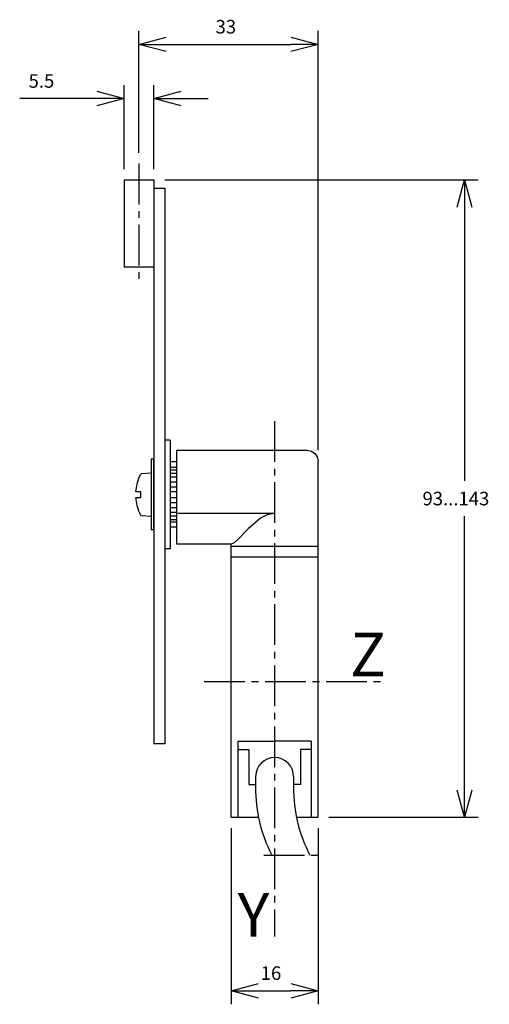
# Model space of a CAD drawing. Extents: x -63 to 24, y 32 to 214.
import ezdxf
from ezdxf.enums import TextEntityAlignment as Align

# ---------------------------------------------------------------- set-up
doc = ezdxf.new("R2010")
doc.units = 0
doc.header["$LTSCALE"] = 10
doc.header["$PDMODE"] = 32
doc.linetypes.add('AXES2', pattern=[1.125, 0.75, -0.125, 0.125, -0.125])
doc.layers.get('DEFPOINTS').update_dxf_attribs({"linetype": 'CONTINUOUS'})
for name, color, linetype in [('ALPHA', 254, 'CONTINUOUS'), ('AXE', 80, 'AXES2'), ('COTATION1', 2, 'CONTINUOUS')]:
    doc.layers.add(name, color=color, linetype=linetype)
doc.styles.get("Standard").update_dxf_attribs({"font": 'txt', "height": 0.2})
doc.dimstyles.get("Standard").update_dxf_attribs({"dimtxt": 2.5, "dimasz": 2.5, "dimexe": 1.25, "dimexo": 0.625, "dimtad": 1, "dimcen": 2.5, "dimazin": 3, "dimtfac": 1, "dimtmove": 0, "dimatfit": 3})

# ---------------------------------------------------------------- blocks, each defined once
blk = doc.blocks.new('_OPEN30')
at = {"layer": 'COTATION1', "color": 0}
for p, q in [((-1, 0.267949), (0, 0)), ((0, 0), (-1, -0.267949)), ((0, 0), (-1, 0))]:
    blk.add_line(p, q, dxfattribs=at)
blk = doc.blocks.new('*D3')
at = {"layer": 'COTATION1', "color": 0}
for p, q in [((-24.000903, 64.832779), (-24.000903, 32.332779)), ((-8.000903, 64.832779), (-8.000903, 32.332779)), ((-19.000903, 34.832779), (-13.000903, 34.832779))]:
    blk.add_line(p, q, dxfattribs=at)
at = {"layer": 'DEFPOINTS', "color": 0}
for p in [(-24.000903, 66.832779), (-8.000903, 66.832779), (-8.000903, 34.832779)]:
    blk.add_point(p, dxfattribs=at)
at = {"layer": 'COTATION1', "color": 0, "xscale": 5, "yscale": 5, "zscale": 5, "rotation": 180}
blk.add_blockref('_OPEN30', (-24.000903, 34.832779), dxfattribs=at)
at = {"layer": 'COTATION1', "color": 0, "xscale": 5, "yscale": 5, "zscale": 5}
blk.add_blockref('_OPEN30', (-8.000903, 34.832779), dxfattribs=at)
at = {"layer": 'COTATION1', "color": 0}
blk.add_text('16', height=2.5, dxfattribs=at).set_placement((-18.560427, 36.832779))
blk = doc.blocks.new('*D4')
at = {"layer": 'COTATION1', "color": 0}
for p, q in [((-41.000903, 189.332779), (-41.000903, 211.832779)), ((-8.000903, 134.495072), (-8.000903, 211.832779)), ((-36.000903, 209.332779), (-13.000903, 209.332779))]:
    blk.add_line(p, q, dxfattribs=at)
at = {"layer": 'DEFPOINTS', "color": 0}
for p in [(-8.000903, 209.332779), (-41.000903, 187.332779), (-8.000903, 132.495072)]:
    blk.add_point(p, dxfattribs=at)
at = {"layer": 'COTATION1', "color": 0, "xscale": 5, "yscale": 5, "zscale": 5, "rotation": 180}
blk.add_blockref('_OPEN30', (-41.000903, 209.332779), dxfattribs=at)
at = {"layer": 'COTATION1', "color": 0, "xscale": 5, "yscale": 5, "zscale": 5}
blk.add_blockref('_OPEN30', (-8.000903, 209.332779), dxfattribs=at)
at = {"layer": 'COTATION1', "color": 0}
blk.add_text('33', height=2.5, dxfattribs=at).set_placement((-26.881856, 211.332779))
blk = doc.blocks.new('*D5')
at = {"layer": 'COTATION1', "color": 0}
for p, q in [((-43.750903, 186.332779), (-43.750903, 201.832779)), ((-38.250903, 186.332779), (-38.250903, 201.832779)), ((-48.750903, 199.332779), (-62.988999, 199.332779)), ((-33.250903, 199.332779), (-28.250903, 199.332779))]:
    blk.add_line(p, q, dxfattribs=at)
at = {"layer": 'DEFPOINTS', "color": 0}
for p in [(-38.250903, 199.332779), (-43.750903, 184.332779), (-38.250903, 184.332779)]:
    blk.add_point(p, dxfattribs=at)
at = {"layer": 'COTATION1', "color": 0, "xscale": 5, "yscale": 5, "zscale": 5}
blk.add_blockref('_OPEN30', (-43.750903, 199.332779), dxfattribs=at)
at = {"layer": 'COTATION1', "color": 0, "xscale": 5, "yscale": 5, "zscale": 5, "rotation": 180}
blk.add_blockref('_OPEN30', (-38.250903, 199.332779), dxfattribs=at)
at = {"layer": 'COTATION1', "color": 0}
blk.add_text('5.5', height=2.5, dxfattribs=at).set_placement((-61.346142, 201.332779))
blk = doc.blocks.new('*D6')
at = {"layer": 'COTATION1', "color": 0}
for p, q in [((-36.250903, 184.332779), (21.499097, 184.332779)), ((18.999097, 179.332779), (18.999097, 128.832779)), ((18.999097, 71.832779), (18.999097, 122.332779)), ((-6.000903, 66.832779), (21.499097, 66.832779))]:
    blk.add_line(p, q, dxfattribs=at)
at = {"layer": 'DEFPOINTS', "color": 0}
for p in [(-38.250903, 184.332779), (-8.000903, 66.832779), (18.999097, 66.832779)]:
    blk.add_point(p, dxfattribs=at)
at = {"layer": 'COTATION1', "color": 0, "xscale": 5, "yscale": 5, "zscale": 5}
for p, rotation in [((18.999097, 184.332779), 90), ((18.999097, 66.832779), 270)]:
    blk.add_blockref('_OPEN30', p, dxfattribs=dict(at, rotation=rotation))
at = {"layer": 'COTATION1', "color": 0}
blk.add_text('93...143', height=2.5, dxfattribs=at).set_placement((11.261001, 124.332779))

msp = doc.modelspace()

# ---------------------------------------------------------------- linework, layer by layer
at = {"layer": 'ALPHA'}
for p, q in [((-43.750903, 184.332779), (-43.750903, 168.332779)), ((-43.750903, 184.332779), (-38.250903, 184.332779)), ((-38.250903, 184.332779), (-38.250903, 80.332779)), ((-38.250903, 182.832779), (-36.250903, 182.832779)), ((-36.250903, 182.832779), (-36.250903, 80.332779)), ((-43.750903, 168.332779), (-38.250903, 168.332779)), ((-35.250903, 136.332779), (-36.250903, 136.332779)), ((-35.250903, 136.332779), (-35.250903, 116.332779)), ((-38.754332, 132.832779), (-38.754332, 119.832779)), ((-38.250903, 132.832779), (-38.754332, 132.832779)), ((-38.250903, 119.775227), (-38.250903, 132.845475)), ((-38.250903, 131.337414), (-38.250903, 121.283291)), ((-33.997347, 132.332779), (-35.250903, 132.332779)), ((-33.997209, 131.337414), (-35.250903, 131.337414)), ((-35.250903, 130.878994), (-33.997209, 130.878994)), ((-33.997209, 121.283291), (-33.997209, 131.337414)), ((-8.000903, 66.832779), (-8.000903, 132.495072)), ((-40.563564, 130.215534), (-38.754333, 130.332779)), ((-35.250903, 130.236094), (-33.997209, 130.236094)), ((-35.250903, 129.571524), (-33.997209, 129.571524)), ((-35.250903, 128.670243), (-33.997209, 128.670243)), ((-35.250903, 127.768962), (-33.997209, 127.768962)), ((-40.645246, 126.81378), (-41.555974, 126.81378)), ((-41.555974, 125.808035), (-40.645246, 125.808035)), ((-40.645246, 125.808035), (-40.645246, 126.81378)), ((-35.250903, 126.867678), (-33.997209, 126.867678)), ((-35.250903, 125.754136), (-33.997209, 125.754136)), ((-35.250903, 124.852856), (-33.997209, 124.852856)), ((-35.250903, 123.950462), (-33.997209, 123.950462)), ((-38.754333, 122.289036), (-40.563564, 122.405169)), ((-35.250903, 123.049182), (-33.997209, 123.049182)), ((-35.250903, 122.384611), (-33.997209, 122.384611)), ((-35.250903, 121.741711), (-33.997209, 121.741711)), ((-16.001567, 122.837803), (-33.868296, 122.837803)), ((-38.250903, 119.832779), (-38.754332, 119.832779)), ((-35.250903, 121.283291), (-33.997209, 121.283291)), ((-33.997347, 120.332779), (-35.250903, 120.332779)), ((-35.250903, 116.332779), (-36.250903, 116.332779)), ((-24.000906, 116.832779), (-24.000906, 117.201737)), ((-24.000903, 66.832779), (-24.000903, 116.832779)), ((-24.000903, 116.832779), (-8.000903, 116.832779)), ((-24.000903, 114.832779), (-8.000903, 114.832779)), ((-24.000903, 114.832779), (-8.000903, 114.832779)), ((-24.000903, 114.832779), (-8.000903, 114.832779)), ((-36.250903, 80.332779), (-38.250903, 80.332779)), ((-22.750903, 80.832779), (-22.750903, 66.832779)), ((-22.750903, 80.832779), (-16.000903, 80.832779)), ((-9.250903, 80.832779), (-16.000903, 80.832779)), ((-9.250903, 80.832779), (-9.250903, 66.832779)), ((-22.750903, 79.332779), (-20.750903, 79.332779)), ((-20.750903, 79.332779), (-20.750903, 72.832779)), ((-11.250903, 79.332779), (-11.250903, 72.832779)), ((-9.250903, 79.332779), (-11.250903, 79.332779)), ((-20.750903, 72.832779), (-19.500903, 72.832779)), ((-19.500903, 74.332779), (-19.500903, 72.332779)), ((-12.500903, 74.332779), (-12.500903, 72.332779)), ((-11.250903, 72.832779), (-12.500903, 72.832779)), ((-24.000903, 66.832779), (-18.983868, 66.832779)), ((-11.983868, 66.832779), (-8.000903, 66.832779))]:
    msp.add_line(p, q, dxfattribs=at)
at = {"layer": 'ALPHA', "flags": 128}
for points in [[(-33.998319, 117.201737), (-33.998307, 117.395943), (-33.998271, 117.944784), (-33.998146, 119.903724), (-33.997968, 122.67326), (-33.997764, 125.848094), (-33.99756, 129.022927), (-33.997382, 131.792463), (-33.997256, 133.751403), (-33.99722, 134.300244), (-33.997208, 134.49445)], [(-33.997208, 134.49445), (-33.727363, 134.49445), (-32.964759, 134.49445), (-31.77979, 134.49445), (-30.24285, 134.49445), (-26.394632, 134.49445), (-21.983261, 134.49445), (-17.57189, 134.49445), (-13.723673, 134.49445), (-12.186733, 134.49445), (-11.001763, 134.49445), (-10.239159, 134.49445), (-9.969315, 134.49445)], [(-16.001566, 122.837802), (-17.34862, 122.595628), (-18.615827, 121.957167), (-20.875126, 120.01977), (-22.708302, 118.082373), (-23.442857, 117.443912), (-24.000906, 117.201737)], [(-24.000906, 117.201737), (-24.471913, 117.201737), (-25.599529, 117.201737), (-29.021258, 117.201737), (-32.442988, 117.201737), (-33.570603, 117.201737), (-33.998319, 117.201737)]]:
    msp.add_lwpolyline(points, dxfattribs=at)
at = {"layer": 'ALPHA', "extrusion": (0, 0, -1), "flags": 128}
for points in [[(10.001527, 134.49445), (9.222895, 134.337304), (8.586963, 133.90878), (8.158156, 133.273246), (8.000903, 132.495072)], [(41.555974, 126.81378), (41.350979, 128.295875), (41.015386, 129.359609), (40.701984, 130.000867), (40.563564, 130.215534)], [(40.563564, 122.405169), (40.701984, 122.62001), (41.015386, 123.261651), (41.350979, 124.325767), (41.555974, 125.808035)]]:
    msp.add_lwpolyline(points, dxfattribs=at)
at = {"layer": 'ALPHA'}
for centre, radius, start, end in [((-16.000903, 74.332779), 3.5, 0, 180), ((6.772153, 72.028312), 26.27482, 179.336055, 207.655412), ((13.772153, 72.028312), 26.27482, 179.336055, 207.655412)]:
    msp.add_arc(centre, radius, start, end, dxfattribs=at)
at = {"layer": 'AXE'}
for p, q in [((-41.000903, 187.332779), (-41.000903, 165.332779)), ((-16.000903, 139.832779), (-16.000903, 44.832779)), ((-29.000903, 91.832779), (4.499097, 91.832779)), ((-18.000903, 59.832779), (-8.000903, 59.832779))]:
    msp.add_line(p, q, dxfattribs=at)

# ---------------------------------------------------------------- texts
for s, p in [('Z', (4.499097, 92.832779)), ('Y', (-17.000903, 44.832779))]:
    msp.add_text(s, height=8, dxfattribs=at).set_placement(p, align=Align.RIGHT)

# ---------------------------------------------------------------- dimensions: what is measured, and where the dimension line sits
at = {"layer": 'COTATION1'}
for base, p1, p2, picture, middle in [((-8.000903, 209.332779), (-41.000903, 187.332779), (-8.000903, 132.495072), '*D4', (-24.500903, 212.582779)), ((-8.000903, 34.832779), (-24.000903, 66.832779), (-8.000903, 66.832779), '*D3', (-16.000903, 38.082779))]:
    dim = msp.add_linear_dim(base=base, p1=p1, p2=p2, dimstyle='Standard', dxfattribs=at)
    dim.commit()
    dim.dimension.update_dxf_attribs({"geometry": picture, "text_midpoint": middle})
dim = msp.add_linear_dim(base=(-38.250903, 199.332779), p1=(-43.750903, 184.332779), p2=(-38.250903, 184.332779), dimstyle='Standard', dxfattribs=at)
dim.commit()
dim.dimension.update_dxf_attribs({"geometry": '*D5', "text_midpoint": (-58.369951, 199.332779), "dimtype": 128})
dim = msp.add_linear_dim(base=(18.999097, 66.832779), p1=(-38.250903, 184.332779), p2=(-8.000903, 66.832779), angle=90, text='93...143', dimstyle='Standard', dxfattribs=at)
dim.commit()
dim.dimension.update_dxf_attribs({"geometry": '*D6', "text_midpoint": (18.999097, 125.582779)})

doc.saveas('drawing.dxf')
